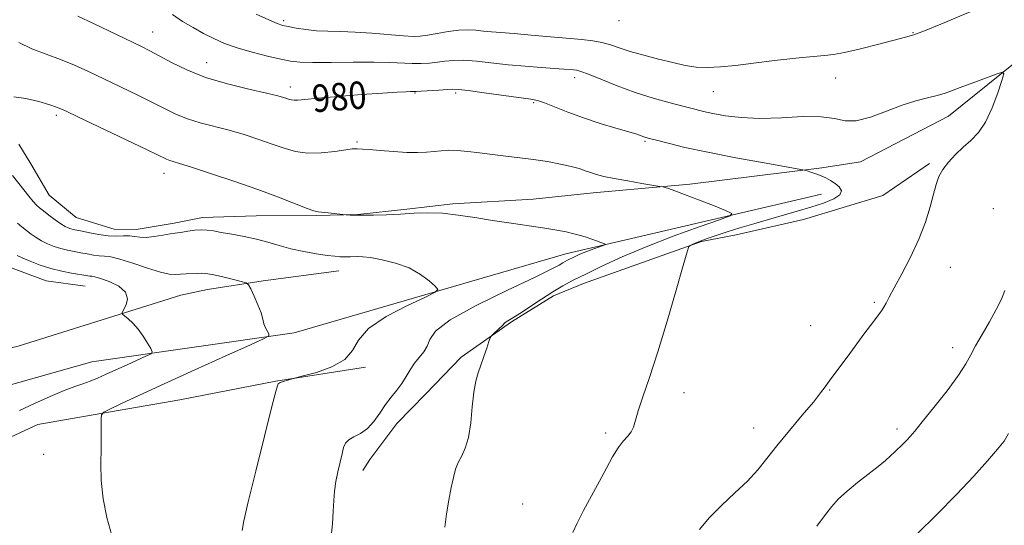
# Model space of a CAD drawing. Extents: x 2099800 to 2102700, y 362300 to 365200.
# Drawn here: x 2100692 to 2100979, y 363150 to 363297 of the extents above; entities that cross this region are included whole.
import ezdxf
from ezdxf.enums import TextEntityAlignment as Align

# ---------------------------------------------------------------- set-up
doc = ezdxf.new("R2010")
doc.units = 0
doc.header["$MEASUREMENT"] = 0
for name, color, linetype, lineweight in [('DTM HARD BREAKLINE', 7, 'Continuous', 0), ('DTM SPOT ELEVATION', 2, 'Continuous', 13), ('INDEX CONTOUR', 41, 'Continuous', 13), ('INDEX CONTOUR LABEL', 244, 'Continuous', 0), ('INTERMEDIATE CONTOUR', 44, 'Continuous', 0)]:
    doc.layers.add(name, color=color, linetype=linetype, lineweight=lineweight)
doc.styles.add('Style-ITALICS', font='ITALICS.shx')

msp = doc.modelspace()

# ---------------------------------------------------------------- linework, layer by layer
at = {"layer": 'DTM HARD BREAKLINE'}
for points in [[(2100691.42, 363261.13, 975.733), (2100694.888, 363255.429, 975.591), (2100700.288, 363246.296, 975.254), (2100708.153, 363239.722, 975.112), (2100719.269, 363236.377, 974.845), (2100725.622, 363236.275, 974.526), (2100736.721, 363238.135, 974.472), (2100744.998, 363239.812, 974.508), (2100760.654, 363240.276, 974.899), (2100778.109, 363240.338, 975.875), (2100790.332, 363240.634, 976.053), (2100804.627, 363242.191, 976.248), (2100818.004, 363243.707, 976.319), (2100841.46, 363245.129, 976.71), (2100858.949, 363246.935, 977.261), (2100887.159, 363249.453, 978.291), (2100925.643, 363254.237, 980.262), (2100936.902, 363256.029, 981.239), (2100962.613, 363269.352, 981.328), (2100993.063, 363293.802, 982.571)], [(2100957.085, 363255.569, 981.736), (2100943.455, 363246.234, 980.866), (2100920.311, 363239.203, 980.617), (2100900.634, 363234.706, 980.404), (2100890.562, 363232.744, 980.155), (2100856.116, 363220.494, 978.717), (2100847.366, 363216.891, 978.522), (2100835.088, 363209.323, 978.184), (2100820.475, 363198.996, 977.74), (2100810.113, 363188.309, 977.065), (2100801.659, 363179.694, 976.994), (2100793.784, 363169.169, 976.728), (2100791.77, 363165.929, 976.604)], [(2100925.601, 363246.596, 979.338), (2100850.997, 363229.129, 975.378), (2100771.731, 363206.158, 972.412), (2100712.744, 363197.663, 968.949), (2100680.318, 363188.503, 967.617), (2100653.003, 363180.197, 965.326), (2100636.718, 363175.825, 964.616), (2100628.806, 363172.825, 963.728), (2100620.793, 363167.552, 963.018), (2100606.681, 363160.05, 963)], [(2100598.446, 363176.147, 964.279), (2100613.701, 363181.007, 964.456), (2100653.009, 363193.164, 966.729), (2100691.195, 363202.21, 968.328), (2100738.66, 363217.119, 970.956), (2100746.418, 363218.755, 971.223), (2100762.706, 363221.28, 972.288), (2100784.747, 363224.209, 973.336)], [(2100710.8, 363219.701, 968.985), (2100699.357, 363221.295, 968.949), (2100687.106, 363225.854, 968.825)], [(2100792.59, 363196.072, 974.259), (2100766.361, 363191.962, 973.94), (2100738.42, 363186.604, 973.318), (2100710.855, 363181.816, 971.738), (2100696.99, 363179.324, 971.542), (2100682.353, 363172.673, 971.4), (2100673.452, 363166.343, 971.276), (2100667.911, 363158.738, 971.276), (2100664.709, 363148.102, 971.134)]]:
    msp.add_polyline3d(points, dxfattribs=at)
at = {"layer": 'DTM SPOT ELEVATION'}
for p in [(2100768.66, 363297.22, 984.3), (2100866.45, 363297.21, 985.4), (2100730.48, 363293.92, 980.8), (2100952.22, 363293.74, 984.1), (2100746.19, 363284.99, 980.8), (2100853.6, 363280.56, 981.5), (2100929.72, 363280.47, 983.1), (2100770.62, 363277.81, 980.5), (2100806.99, 363276.12, 979.9), (2100818.82, 363276.05, 979.7), (2100894.02, 363276.51, 983.1), (2100841.65, 363273.28, 979.8), (2100702.32, 363269.55, 975.64), (2100790.02, 363261.79, 978.2), (2100874.09, 363261.99, 979.8), (2100733.81, 363252.61, 975.38), (2100975.65, 363242.32, 983.4), (2100963.13, 363225.2, 982.8), (2100940.99, 363215.01, 981.8), (2100922.4, 363208.23, 981.2), (2100963.85, 363201.77, 983.4), (2100885.46, 363188.68, 980.5), (2100927.92, 363189.39, 982.1), (2100905.74, 363178.31, 981.3), (2100947.63, 363178.05, 983.6), (2100862.6, 363176.87, 979.7), (2100698.66, 363170.69, 971.12), (2100838.39, 363156.2, 979.1)]:
    msp.add_point(p, dxfattribs=at)
at = {"layer": 'INDEX CONTOUR'}
for points in [[(2100708.656, 363298.556, 980), (2100713.175, 363296.395, 980), (2100727.003, 363289.716, 980), (2100729.676, 363288.382, 980), (2100732.394, 363286.94, 980), (2100735.914, 363285.041, 980), (2100740.409, 363282.851, 980), (2100745.9081, 363280.669, 980), (2100752.252, 363278.7499, 980), (2100758.543, 363277.183, 980), (2100763.699, 363276.011, 980), (2100766.935, 363275.25, 980), (2100768.656, 363274.79, 980), (2100769.563, 363274.491, 980), (2100770.258, 363274.243, 980), (2100770.9409, 363274.056, 980), (2100771.714, 363273.97, 980), (2100772.79, 363274.02, 980), (2100774.832, 363274.22, 980), (2100778.618, 363274.578, 980), (2100784.528, 363275.081, 980), (2100791.36, 363275.625, 980), (2100797.514, 363276.083, 980), (2100801.753, 363276.359, 980), (2100804.283, 363276.486, 980), (2100805.671, 363276.527, 980), (2100806.488, 363276.541, 980), (2100807.321, 363276.567, 980), (2100808.759, 363276.64, 980), (2100813.979, 363276.956, 980), (2100816.423, 363277.12, 980), (2100818.036, 363277.216, 980), (2100819.665, 363277.152, 980), (2100822.4791, 363276.827, 980), (2100827.202, 363276.195, 980), (2100840.7311, 363274.34, 980), (2100842.74, 363273.936, 980), (2100844.777, 363273.2459, 980), (2100851.596, 363270.502, 980), (2100856.118, 363268.826, 980), (2100860.987, 363267.237, 980), (2100865.613, 363265.8519, 980), (2100869.338, 363264.768, 980), (2100871.694, 363264.0449, 980), (2100872.985, 363263.606, 980), (2100873.708, 363263.339, 980), (2100874.357, 363263.128, 980), (2100875.433, 363262.83, 980), (2100877.434, 363262.299, 980), (2100880.8, 363261.423, 980), (2100885.731, 363260.232, 980), (2100892.369, 363258.791, 980), (2100900.538, 363257.1971, 980), (2100908.793, 363255.683, 980), (2100919.032, 363253.862, 980), (2100920.589, 363253.559, 980), (2100921.378, 363253.346, 980), (2100922.473, 363253.011, 980), (2100923.902, 363252.5391, 980), (2100925.431, 363251.961, 980), (2100926.873, 363251.3, 980), (2100928.222, 363250.545, 980), (2100929.519, 363249.6719, 980), (2100930.71, 363248.67, 980), (2100931.364, 363247.567, 980), (2100930.957, 363246.401, 980), (2100929.126, 363245.205, 980), (2100926.153, 363243.997, 980), (2100922.481, 363242.788, 980), (2100918.493, 363241.587, 980), (2100910.076, 363239.165, 980), (2100905.825, 363237.925, 980), (2100901.749, 363236.704, 980), (2100898.035, 363235.554, 980), (2100894.844, 363234.5199, 980), (2100892.224, 363233.625, 980), (2100890.195, 363232.884, 980), (2100888.755, 363232.309, 980), (2100887.813, 363231.894, 980), (2100887.254, 363231.624, 980), (2100886.91, 363231.274, 980), (2100886.389, 363229.761, 980), (2100885.246, 363225.787, 980), (2100883.19, 363218.587, 980), (2100880.554, 363209.532, 980), (2100877.824, 363200.521, 980), (2100875.422, 363193.107, 980), (2100873.489, 363187.441, 980), (2100872.102, 363183.323, 980), (2100870.693, 363178.632, 980), (2100870.043, 363177.244, 980), (2100869.04, 363175.953, 980), (2100867.726, 363174.465, 980), (2100866.22, 363172.516, 980), (2100864.606, 363169.896, 980), (2100862.823, 363166.626, 980), (2100860.777, 363162.78, 980), (2100856.156, 363154.271, 980), (2100854.272, 363150.59, 980), (2100853.062, 363147.807, 980)], [(2100690.911, 363228.711, 970), (2100692.422, 363227.968, 970), (2100694.72, 363226.984, 970), (2100697.6199, 363225.8839, 970), (2100700.805, 363224.869, 970), (2100703.963, 363224.098, 970), (2100706.816, 363223.556, 970), (2100711.552, 363222.767, 970), (2100712.157, 363222.685, 970), (2100712.715, 363222.639, 970), (2100713.608, 363222.4679, 970), (2100715.246, 363221.985, 970), (2100717.8099, 363221.045, 970), (2100720.574, 363219.685, 970), (2100722.5831, 363217.986, 970), (2100723.159, 363216.073, 970), (2100722.735, 363214.236, 970), (2100721.609, 363212.001, 970), (2100721.66, 363211.547, 970), (2100722.214, 363211.055, 970), (2100723.273, 363210.201, 970), (2100724.676, 363208.923, 970), (2100726.217, 363207.224, 970), (2100727.703, 363205.176, 970), (2100728.985, 363203.131, 970), (2100729.924, 363201.51, 970), (2100730.3599, 363200.585, 970), (2100730.04, 363200.029, 970), (2100728.692, 363199.368, 970), (2100722.996, 363196.812, 970), (2100719.727, 363195.324, 970), (2100716.871, 363194.005, 970), (2100714.418, 363192.898, 970), (2100712.235, 363192, 970), (2100710.138, 363191.259, 970), (2100707.751, 363190.4399, 970), (2100704.651, 363189.257, 970), (2100700.59, 363187.526, 970), (2100696.033, 363185.471, 970), (2100691.62, 363183.414, 970)]]:
    msp.add_polyline3d(points, dxfattribs=at)
at = {"layer": 'INTERMEDIATE CONTOUR'}
for points in [[(2100760.674, 363299.143, 984), (2100764.368, 363297.409, 984), (2100766.771, 363296.369, 984), (2100768.392, 363295.831, 984), (2100770.023, 363295.473, 984), (2100772.288, 363295.047, 984), (2100775.1171, 363294.601, 984), (2100778.271, 363294.26, 984), (2100781.592, 363294.102, 984), (2100785.253, 363294.019, 984), (2100789.51, 363293.861, 984), (2100794.44, 363293.525, 984), (2100803.584, 363292.764, 984), (2100806.436, 363292.614, 984), (2100808.514, 363292.69, 984), (2100810.6439, 363292.996, 984), (2100813.438, 363293.505, 984), (2100816.634, 363294.053, 984), (2100819.755, 363294.44, 984), (2100822.438, 363294.526, 984), (2100824.779, 363294.389, 984), (2100826.989, 363294.165, 984), (2100829.315, 363293.957, 984), (2100835.948, 363293.434, 984), (2100840.908, 363293.018, 984), (2100855.62, 363291.735, 984), (2100858.84, 363291.367, 984), (2100861.508, 363290.878, 984), (2100863.966, 363290.179, 984), (2100866.586, 363289.287, 984), (2100869.751, 363288.244, 984), (2100873.69, 363287.1049, 984), (2100878.008, 363285.972, 984), (2100882.1581, 363284.958, 984), (2100885.748, 363284.167, 984), (2100889.008, 363283.66, 984), (2100892.324, 363283.4909, 984), (2100896.054, 363283.686, 984), (2100900.4449, 363284.166, 984), (2100905.717, 363284.826, 984), (2100911.874, 363285.556, 984), (2100918.047, 363286.234, 984), (2100923.153, 363286.735, 984), (2100926.518, 363287.005, 984), (2100929.105, 363287.286, 984), (2100932.283, 363287.89, 984), (2100936.977, 363289.012, 984), (2100942.312, 363290.374, 984), (2100950.069, 363292.366, 984), (2100952.5131, 363293.1, 984), (2100955.646, 363294.277, 984), (2100960.374, 363296.217, 984), (2100970.77, 363300.586, 984)], [(2100736.207, 363298.967, 982), (2100739.168, 363296.991, 982), (2100742.236, 363295.168, 982), (2100745.289, 363293.498, 982), (2100748.279, 363291.976, 982), (2100751.459, 363290.571, 982), (2100755.153, 363289.245, 982), (2100759.511, 363287.9829, 982), (2100763.985, 363286.857, 982), (2100767.854, 363285.964, 982), (2100770.71, 363285.374, 982), (2100773.403, 363285.055, 982), (2100777.101, 363284.951, 982), (2100782.567, 363284.997, 982), (2100788.9439, 363285.09, 982), (2100794.975, 363285.12, 982), (2100799.689, 363285.011, 982), (2100806.171, 363284.702, 982), (2100808.8, 363284.6981, 982), (2100811.247, 363284.823, 982), (2100813.534, 363285.058, 982), (2100815.737, 363285.36, 982), (2100818.149, 363285.602, 982), (2100821.117, 363285.634, 982), (2100824.889, 363285.356, 982), (2100834.175, 363284.346, 982), (2100839.163, 363283.899, 982), (2100843.83, 363283.551, 982), (2100850.353, 363283.097, 982), (2100853.1819, 363282.868, 982), (2100854.094, 363282.756, 982), (2100855.366, 363282.41, 982), (2100857.604, 363281.573, 982), (2100861.229, 363280.09, 982), (2100865.918, 363278.208, 982), (2100871.163, 363276.278, 982), (2100876.471, 363274.592, 982), (2100881.396, 363273.2111, 982), (2100885.508, 363272.138, 982), (2100888.568, 363271.352, 982), (2100891.122, 363270.734, 982), (2100893.909, 363270.139, 982), (2100897.541, 363269.4819, 982), (2100902.119, 363268.925, 982), (2100907.616, 363268.689, 982), (2100913.862, 363268.884, 982), (2100920.11, 363269.193, 982), (2100925.467, 363269.185, 982), (2100929.353, 363268.618, 982), (2100932.435, 363267.992, 982), (2100935.69, 363267.994, 982), (2100939.829, 363269.086, 982), (2100944.504, 363270.837, 982), (2100949.102, 363272.593, 982), (2100953.121, 363273.848, 982), (2100956.505, 363274.69, 982), (2100959.312, 363275.357, 982), (2100961.669, 363276.059, 982), (2100963.991, 363276.906, 982), (2100966.766, 363277.982, 982), (2100970.263, 363279.307, 982), (2100976.789, 363281.728, 982), (2100978.364, 363282.216, 982), (2100978.723, 363281.704, 982), (2100978.172, 363279.751, 982), (2100976.992, 363276.169, 982), (2100975.3589, 363271.773, 982), (2100973.423, 363267.628, 982), (2100971.315, 363264.537, 982), (2100969.104, 363262.246, 982), (2100966.842, 363260.243, 982), (2100964.604, 363258.121, 982), (2100962.566, 363255.91, 982), (2100960.925, 363253.748, 982), (2100959.8, 363251.685, 982), (2100958.994, 363249.426, 982), (2100958.227, 363246.584, 982), (2100957.244, 363242.876, 982), (2100955.8809, 363238.424, 982), (2100953.995, 363233.447, 982), (2100951.554, 363228.23, 982), (2100948.967, 363223.299, 982), (2100946.752, 363219.241, 982), (2100945.286, 363216.475, 982), (2100944.393, 363214.729, 982), (2100943.756, 363213.562, 982), (2100943.069, 363212.534, 982), (2100940.506, 363209.15, 982), (2100938.243, 363206.1, 982), (2100933.024, 363199.018, 982), (2100929.13, 363193.819, 982), (2100927.775, 363191.978, 982), (2100926.6531, 363190.393, 982), (2100925.303, 363188.559, 982), (2100923.184, 363185.901, 982), (2100919.969, 363182.061, 982), (2100916.183, 363177.566, 982), (2100912.563, 363173.164, 982), (2100909.622, 363169.412, 982), (2100906.972, 363166.111, 982), (2100904.001, 363162.868, 982), (2100900.309, 363159.391, 982), (2100896.344, 363155.764, 982), (2100892.768, 363152.17, 982), (2100890.023, 363148.728, 982)], [(2100691.391, 363290.876, 978), (2100695.2641, 363289.012, 978), (2100699.43, 363287.421, 978), (2100703.6191, 363285.888, 978), (2100707.653, 363284.227, 978), (2100711.736, 363282.363, 978), (2100721.094, 363277.881, 978), (2100726.105, 363275.456, 978), (2100730.632, 363273.212, 978), (2100734.3, 363271.3371, 978), (2100737.465, 363269.802, 978), (2100740.671, 363268.522, 978), (2100744.342, 363267.4099, 978), (2100752.759, 363265.223, 978), (2100757.157, 363263.945, 978), (2100761.419, 363262.576, 978), (2100765.334, 363261.215, 978), (2100768.791, 363259.973, 978), (2100772.093, 363259.019, 978), (2100775.64, 363258.537, 978), (2100779.65, 363258.627, 978), (2100783.6, 363259.06, 978), (2100786.783, 363259.525, 978), (2100788.694, 363259.779, 978), (2100789.636, 363259.8499, 978), (2100790.118, 363259.8339, 978), (2100791.6611, 363259.732, 978), (2100793.646, 363259.5689, 978), (2100796.851, 363259.292, 978), (2100800.737, 363258.985, 978), (2100804.565, 363258.763, 978), (2100807.755, 363258.709, 978), (2100810.358, 363258.802, 978), (2100812.584, 363258.991, 978), (2100814.652, 363259.215, 978), (2100816.81, 363259.37, 978), (2100819.316, 363259.343, 978), (2100822.356, 363259.06, 978), (2100825.84, 363258.606, 978), (2100829.607, 363258.104, 978), (2100833.518, 363257.646, 978), (2100837.52, 363257.1971, 978), (2100841.582, 363256.686, 978), (2100845.626, 363256.067, 978), (2100849.382, 363255.379, 978), (2100852.535, 363254.682, 978), (2100854.881, 363254.026, 978), (2100856.659, 363253.418, 978), (2100858.2229, 363252.851, 978), (2100859.922, 363252.313, 978), (2100862.1019, 363251.758, 978), (2100865.105, 363251.134, 978), (2100869.054, 363250.42, 978), (2100873.194, 363249.7201, 978), (2100878.434, 363248.861, 978), (2100879.306, 363248.6921, 978), (2100879.915, 363248.522, 978), (2100880.934, 363248.203, 978), (2100882.738, 363247.587, 978), (2100885.628, 363246.5211, 978), (2100889.675, 363244.954, 978), (2100894.023, 363243.236, 978), (2100897.586, 363241.816, 978), (2100899.391, 363240.967, 978), (2100898.923, 363240.263, 978), (2100895.78, 363239.097, 978), (2100889.862, 363237.032, 978), (2100882.262, 363234.288, 978), (2100874.377, 363231.249, 978), (2100867.3729, 363228.265, 978), (2100861.503, 363225.539, 978), (2100856.792, 363223.238, 978), (2100853.164, 363221.4399, 978), (2100850.147, 363219.857, 978), (2100847.171, 363218.11, 978), (2100843.841, 363215.958, 978), (2100837.594, 363211.772, 978), (2100835.563, 363210.501, 978), (2100833.583, 363209.369, 978), (2100833.205, 363209.073, 978), (2100832.414, 363208.179, 978), (2100831.564, 363207.35, 978), (2100829.709, 363205.653, 978), (2100829.215, 363205.169, 978), (2100828.911, 363204.622, 978), (2100828.537, 363203.546, 978), (2100827.901, 363201.629, 978), (2100827.074, 363199.184, 978), (2100826.197, 363196.684, 978), (2100825.39, 363194.422, 978), (2100824.694, 363191.993, 978), (2100824.128, 363188.812, 978), (2100823.683, 363184.544, 978), (2100823.225, 363179.836, 978), (2100822.588, 363175.5851, 978), (2100821.666, 363172.455, 978), (2100820.604, 363170.184, 978), (2100819.605, 363168.276, 978), (2100818.818, 363166.282, 978), (2100818.177, 363163.923, 978), (2100817.561, 363160.967, 978), (2100816.886, 363157.298, 978), (2100816.219, 363153.281, 978), (2100815.664, 363149.396, 978)], [(2100689.979, 363274.943, 976), (2100693.468, 363274.533, 976), (2100697.249, 363273.622, 976), (2100700.476, 363272.653, 976), (2100702.692, 363271.892, 976), (2100704.992, 363270.901, 976), (2100708.857, 363269.069, 976), (2100722.533, 363262.53, 976), (2100728.871, 363259.484, 976), (2100734.5201, 363256.752, 976), (2100735.434, 363256.376, 976), (2100736.433, 363256.069, 976), (2100738.313, 363255.518, 976), (2100741.818, 363254.436, 976), (2100747.379, 363252.64, 976), (2100754.182, 363250.362, 976), (2100761.104, 363247.938, 976), (2100767.175, 363245.677, 976), (2100775.498, 363242.425, 976), (2100777.518, 363241.709, 976), (2100778.73, 363241.431, 976), (2100781.699, 363241.128, 976), (2100786.818, 363240.54, 976), (2100787.281, 363240.507, 976), (2100788.1, 363240.461, 976), (2100789.521, 363240.418, 976), (2100791.753, 363240.41, 976), (2100794.906, 363240.461, 976), (2100798.695, 363240.578, 976), (2100802.734, 363240.762, 976), (2100806.7329, 363240.987, 976), (2100810.762, 363241.1161, 976), (2100814.985, 363240.9849, 976), (2100819.537, 363240.485, 976), (2100824.424, 363239.728, 976), (2100829.6241, 363238.88, 976), (2100835.039, 363238.081, 976), (2100840.267, 363237.3549, 976), (2100844.831, 363236.696, 976), (2100848.384, 363236.099, 976), (2100851.102, 363235.547, 976), (2100853.293, 363235.019, 976), (2100855.217, 363234.499, 976), (2100856.954, 363233.98, 976), (2100858.535, 363233.4599, 976), (2100859.972, 363232.944, 976), (2100861.179, 363232.483, 976), (2100862.049, 363232.139, 976), (2100862.477, 363231.937, 976), (2100862.366, 363231.77, 976), (2100861.621, 363231.494, 976), (2100860.217, 363231.004, 976), (2100858.414, 363230.353, 976), (2100856.543, 363229.632, 976), (2100854.882, 363228.924, 976), (2100853.489, 363228.277, 976), (2100851.511, 363227.305, 976), (2100850.795, 363226.929, 976), (2100850.089, 363226.515, 976), (2100849.079, 363225.904, 976), (2100846.743, 363224.665, 976), (2100841.879, 363222.298, 976), (2100833.922, 363218.542, 976), (2100824.838, 363214.088, 976), (2100817.229, 363209.865, 976), (2100813.003, 363206.593, 976), (2100811.3, 363204.16, 976), (2100810.569, 363202.2431, 976), (2100809.559, 363200.553, 976), (2100806.841, 363197.224, 976), (2100805.59, 363195.354, 976), (2100804.398, 363193.37, 976), (2100803.125, 363191.367, 976), (2100801.664, 363189.401, 976), (2100800.059, 363187.375, 976), (2100798.391, 363185.157, 976), (2100796.716, 363182.694, 976), (2100794.984, 363180.256, 976), (2100793.119, 363178.196, 976), (2100791.108, 363176.757, 976), (2100789.187, 363175.757, 976), (2100787.656, 363174.903, 976), (2100786.714, 363173.921, 976), (2100786.165, 363172.614, 976), (2100785.715, 363170.8, 976), (2100785.14, 363168.38, 976), (2100784.502, 363165.578, 976), (2100783.936, 363162.698, 976), (2100783.542, 363159.95, 976), (2100783.294, 363157.153, 976), (2100783.131, 363154.03, 976), (2100782.954, 363150.422, 976), (2100782.492, 363146.633, 976)], [(2100689.5459, 363252.058, 974), (2100694.347, 363245.948, 974), (2100695.6, 363244.419, 974), (2100696.554, 363243.367, 974), (2100697.44, 363242.564, 974), (2100698.58, 363241.674, 974), (2100700.182, 363240.467, 974), (2100701.998, 363239.131, 974), (2100703.667, 363237.964, 974), (2100704.916, 363237.188, 974), (2100705.822, 363236.741, 974), (2100706.555, 363236.491, 974), (2100707.297, 363236.3109, 974), (2100709.858, 363235.787, 974), (2100712.114, 363235.311, 974), (2100714.795, 363234.807, 974), (2100717.507, 363234.447, 974), (2100719.926, 363234.344, 974), (2100721.999, 363234.378, 974), (2100723.742, 363234.372, 974), (2100725.222, 363234.207, 974), (2100726.718, 363234.01, 974), (2100728.561, 363233.9711, 974), (2100730.94, 363234.215, 974), (2100733.464, 363234.621, 974), (2100735.6, 363235.005, 974), (2100736.9909, 363235.2321, 974), (2100739.12, 363235.525, 974), (2100740.766, 363235.779, 974), (2100742.731, 363236.042, 974), (2100744.675, 363236.186, 974), (2100746.387, 363236.113, 974), (2100748.171, 363235.844, 974), (2100750.463, 363235.429, 974), (2100753.55, 363234.908, 974), (2100757.131, 363234.267, 974), (2100760.758, 363233.482, 974), (2100764.107, 363232.549, 974), (2100767.346, 363231.556, 974), (2100770.767, 363230.611, 974), (2100774.525, 363229.807, 974), (2100778.233, 363229.172, 974), (2100781.369, 363228.718, 974), (2100783.559, 363228.447, 974), (2100785.021, 363228.316, 974), (2100786.123, 363228.271, 974), (2100787.1691, 363228.267, 974), (2100788.21, 363228.29, 974), (2100790.291, 363228.378, 974), (2100791.748, 363228.323, 974), (2100794.028, 363228.052, 974), (2100797.381, 363227.46, 974), (2100801.337, 363226.476, 974), (2100805.246, 363225.04, 974), (2100808.559, 363223.176, 974), (2100811.115, 363221.2419, 974), (2100812.857, 363219.682, 974), (2100813.627, 363218.749, 974), (2100812.886, 363217.938, 974), (2100810.002, 363216.552, 974), (2100804.757, 363214.095, 974), (2100798.603, 363210.861, 974), (2100793.414, 363207.343, 974), (2100790.473, 363203.971, 974), (2100788.723, 363200.915, 974), (2100786.519, 363198.285, 974), (2100782.723, 363196.168, 974), (2100778.209, 363194.583, 974), (2100774.356, 363193.527, 974), (2100771.193, 363192.702, 974), (2100768.586, 363191.943, 974), (2100767.672, 363191.6661, 974), (2100767.096, 363191.246, 974), (2100766.46, 363189.402, 974), (2100765.226, 363184.583, 974), (2100763.069, 363175.977, 974), (2100760.524, 363165.742, 974), (2100758.342, 363156.775, 974), (2100757.088, 363151.246, 974), (2100756.586, 363148.397, 974)], [(2100691.0049, 363238.127, 972), (2100692.303, 363237.025, 972), (2100693.64, 363235.967, 972), (2100695.008, 363234.928, 972), (2100696.455, 363233.921, 972), (2100698.045, 363232.966, 972), (2100699.818, 363232.086, 972), (2100701.721, 363231.313, 972), (2100703.68, 363230.68, 972), (2100705.63, 363230.205, 972), (2100707.561, 363229.831, 972), (2100709.476, 363229.485, 972), (2100711.366, 363229.119, 972), (2100713.174, 363228.787, 972), (2100714.832, 363228.566, 972), (2100716.373, 363228.472, 972), (2100718.223, 363228.266, 972), (2100720.911, 363227.647, 972), (2100724.72, 363226.443, 972), (2100728.966, 363225.008, 972), (2100732.723, 363223.827, 972), (2100735.314, 363223.258, 972), (2100737.064, 363223.157, 972), (2100738.547, 363223.258, 972), (2100740.201, 363223.341, 972), (2100743.427, 363223.442, 972), (2100744.624, 363223.499, 972), (2100745.902, 363223.45, 972), (2100747.788, 363223.155, 972), (2100750.5849, 363222.537, 972), (2100753.688, 363221.777, 972), (2100756.265, 363221.12, 972), (2100757.7271, 363220.69, 972), (2100758.456, 363220.119, 972), (2100759.078, 363218.918, 972), (2100760.052, 363216.796, 972), (2100761.177, 363214.254, 972), (2100762.086, 363211.991, 972), (2100762.523, 363210.519, 972), (2100762.681, 363209.594, 972), (2100762.861, 363208.785, 972), (2100763.283, 363207.774, 972), (2100763.836, 363206.704, 972), (2100764.323, 363205.833, 972), (2100764.388, 363205.257, 972), (2100763.018, 363204.422, 972), (2100759.04, 363202.613, 972), (2100751.802, 363199.3759, 972), (2100742.738, 363195.304, 972), (2100733.806, 363191.253, 972), (2100726.614, 363187.931, 972), (2100721.378, 363185.464, 972), (2100717.967, 363183.832, 972), (2100716.18, 363182.9149, 972), (2100715.527, 363182.198, 972), (2100715.449, 363181.066, 972), (2100715.475, 363179.027, 972), (2100715.487, 363176.076, 972), (2100715.454, 363172.329, 972), (2100715.3899, 363167.911, 972), (2100715.49, 363162.974, 972), (2100715.992, 363157.68, 972), (2100717.057, 363152.2281, 972), (2100718.531, 363146.969, 972)], [(2100979.066, 363218.501, 984), (2100978.027, 363215.919, 984), (2100976.542, 363212.893, 984), (2100974.554, 363209.35, 984), (2100972.396, 363205.671, 984), (2100970.5001, 363202.348, 984), (2100969.105, 363199.664, 984), (2100967.6839, 363197.048, 984), (2100965.518, 363193.72, 984), (2100962.171, 363189.211, 984), (2100958.325, 363184.305, 984), (2100954.944, 363180.098, 984), (2100952.743, 363177.398, 984), (2100951.429, 363175.848, 984), (2100950.461, 363174.804, 984), (2100949.399, 363173.738, 984), (2100946.985, 363171.412, 984), (2100945.722, 363170.223, 984), (2100944.187, 363168.866, 984), (2100942.077, 363167.141, 984), (2100936.028, 363162.434, 984), (2100933.004, 363159.94, 984), (2100930.542, 363157.636, 984), (2100928.4601, 363155.335, 984), (2100926.4389, 363152.754, 984), (2100924.223, 363149.689, 984)], [(2100980.155, 363176.689, 986), (2100978.818, 363174.514, 986), (2100976.926, 363172.1881, 986), (2100973.998, 363168.7721, 986), (2100969.992, 363164.269, 986), (2100964.972, 363158.916, 986), (2100959.166, 363153.062, 986), (2100953.453, 363147.5031, 986)]]:
    msp.add_polyline3d(points, dxfattribs=at)

# ---------------------------------------------------------------- texts
at = {"layer": 'INDEX CONTOUR LABEL', "style": 'Style-ITALICS', "width": 0.875}
msp.add_text('980', height=8, rotation=4.4, dxfattribs=at).set_placement((2100776.964, 363274.422, 980), align=Align.MIDDLE_LEFT)

doc.saveas('drawing.dxf')
